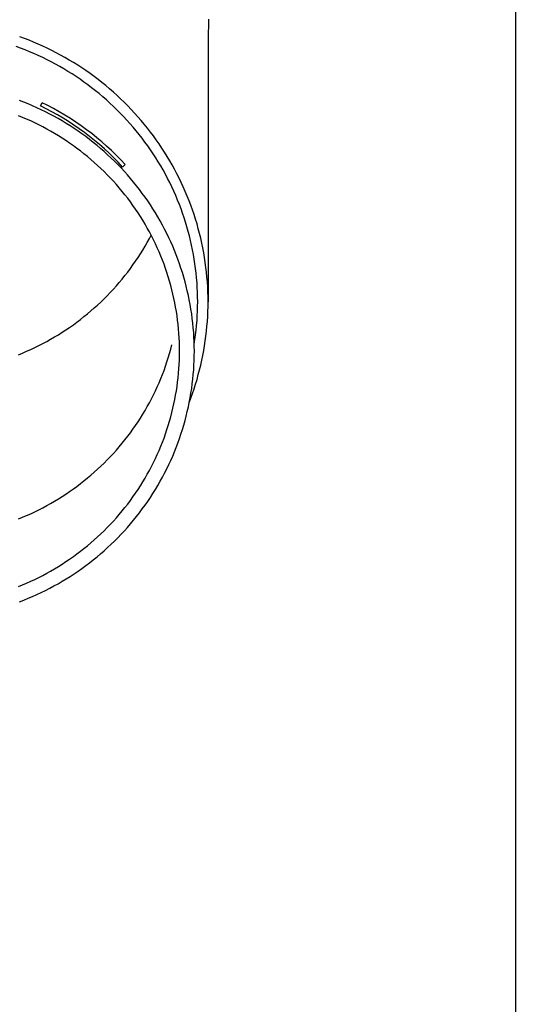
# Model space of a CAD drawing. Units: millimetres. Extents: x 0 to 21025, y 0 to 14850.
# Drawn here: x 5050 to 5103, y 3322 to 3426 of the extents above; entities that cross this region are included whole.
import ezdxf

# ---------------------------------------------------------------- set-up
doc = ezdxf.new("R2010")
doc.units = ezdxf.units.MM
doc.layers.add('YKK_13', color=4, linetype='Continuous', lineweight=30)
doc.layers.add('YKK_A1', color=4, linetype='Continuous', lineweight=30)

msp = doc.modelspace()

# ---------------------------------------------------------------- linework, layer by layer
at = {"layer": 'YKK_13'}
for p, q in [((5070.3, 3425.73), (5070.26, 3423.57)), ((5050.91, 3423.7), (5050.42, 3423.88)), ((5051.4, 3423.51), (5050.91, 3423.7)), ((5051.89, 3423.31), (5051.4, 3423.51)), ((5052.37, 3423.11), (5051.89, 3423.31)), ((5070.26, 3423.57), (5070.26, 3395.98)), ((5050.52, 3422.68), (5050.04, 3422.85)), ((5050.99, 3422.49), (5050.52, 3422.68)), ((5051.46, 3422.3), (5050.99, 3422.49)), ((5051.92, 3422.1), (5051.46, 3422.3)), ((5052.85, 3422.89), (5052.37, 3423.11)), ((5053.32, 3422.67), (5052.85, 3422.89)), ((5053.8, 3422.44), (5053.32, 3422.67)), ((5054.26, 3422.2), (5053.8, 3422.44)), ((5052.38, 3421.9), (5051.92, 3422.1)), ((5052.84, 3421.68), (5052.38, 3421.9)), ((5053.3, 3421.46), (5052.84, 3421.68)), ((5053.75, 3421.23), (5053.3, 3421.46)), ((5054.19, 3420.99), (5053.75, 3421.23)), ((5054.72, 3421.95), (5054.26, 3422.2)), ((5055.18, 3421.7), (5054.72, 3421.95)), ((5055.64, 3421.43), (5055.18, 3421.7)), ((5056.08, 3421.16), (5055.64, 3421.43)), ((5054.63, 3420.74), (5054.19, 3420.99)), ((5055.07, 3420.49), (5054.63, 3420.74)), ((5055.5, 3420.23), (5055.07, 3420.49)), ((5055.93, 3419.96), (5055.5, 3420.23)), ((5056.53, 3420.88), (5056.08, 3421.16)), ((5056.97, 3420.6), (5056.53, 3420.88)), ((5057.4, 3420.31), (5056.97, 3420.6)), ((5057.83, 3420), (5057.4, 3420.31)), ((5056.35, 3419.69), (5055.93, 3419.96)), ((5056.77, 3419.4), (5056.35, 3419.69)), ((5057.18, 3419.11), (5056.77, 3419.4)), ((5058.25, 3419.7), (5057.83, 3420)), ((5058.67, 3419.38), (5058.25, 3419.7)), ((5059.08, 3419.06), (5058.67, 3419.38)), ((5057.59, 3418.82), (5057.18, 3419.11)), ((5057.99, 3418.51), (5057.59, 3418.82)), ((5058.39, 3418.2), (5057.99, 3418.51)), ((5058.78, 3417.89), (5058.39, 3418.2)), ((5059.49, 3418.73), (5059.08, 3419.06)), ((5059.89, 3418.39), (5059.49, 3418.73)), ((5060.28, 3418.05), (5059.89, 3418.39)), ((5050.86, 3416.99), (5050.39, 3417.17)), ((5059.17, 3417.56), (5058.78, 3417.89)), ((5059.55, 3417.23), (5059.17, 3417.56)), ((5059.92, 3416.89), (5059.55, 3417.23)), ((5060.67, 3417.7), (5060.28, 3418.05)), ((5061.05, 3417.34), (5060.67, 3417.7)), ((5061.43, 3416.98), (5061.05, 3417.34)), ((5051.32, 3416.8), (5050.86, 3416.99)), ((5051.78, 3416.61), (5051.32, 3416.8)), ((5052.24, 3416.4), (5051.78, 3416.61)), ((5052.69, 3416.19), (5052.24, 3416.4)), ((5052.61, 3416.6), (5052.77, 3416.93)), ((5053.14, 3415.97), (5052.69, 3416.19)), ((5060.29, 3416.55), (5059.92, 3416.89)), ((5060.65, 3416.2), (5060.29, 3416.55)), ((5061, 3415.84), (5060.65, 3416.2)), ((5061.8, 3416.61), (5061.43, 3416.98)), ((5062.16, 3416.23), (5061.8, 3416.61)), ((5062.51, 3415.85), (5062.16, 3416.23)), ((5050.72, 3415.39), (5050.28, 3415.57)), ((5051.15, 3415.2), (5050.72, 3415.39)), ((5051.58, 3415.01), (5051.15, 3415.2)), ((5052.01, 3414.81), (5051.58, 3415.01)), ((5053.58, 3415.74), (5053.14, 3415.97)), ((5054.02, 3415.5), (5053.58, 3415.74)), ((5054.46, 3415.26), (5054.02, 3415.5)), ((5054.89, 3415.01), (5054.46, 3415.26)), ((5055.32, 3414.75), (5054.89, 3415.01)), ((5061.35, 3415.48), (5061, 3415.84)), ((5061.7, 3415.11), (5061.35, 3415.48)), ((5062.03, 3414.74), (5061.7, 3415.11)), ((5062.86, 3415.46), (5062.51, 3415.85)), ((5063.2, 3415.07), (5062.86, 3415.46)), ((5063.54, 3414.67), (5063.2, 3415.07)), ((5052.43, 3414.6), (5052.01, 3414.81)), ((5052.85, 3414.39), (5052.43, 3414.6)), ((5053.27, 3414.16), (5052.85, 3414.39)), ((5053.68, 3413.93), (5053.27, 3414.16)), ((5055.74, 3414.49), (5055.32, 3414.75)), ((5056.16, 3414.22), (5055.74, 3414.49)), ((5056.57, 3413.94), (5056.16, 3414.22)), ((5062.36, 3414.36), (5062.03, 3414.74)), ((5062.68, 3413.98), (5062.36, 3414.36)), ((5063, 3413.59), (5062.68, 3413.98)), ((5063.87, 3414.26), (5063.54, 3414.67)), ((5064.19, 3413.85), (5063.87, 3414.26)), ((5054.09, 3413.7), (5053.68, 3413.93)), ((5054.49, 3413.45), (5054.09, 3413.7)), ((5054.89, 3413.2), (5054.49, 3413.45)), ((5055.29, 3412.94), (5054.89, 3413.2)), ((5055.68, 3412.68), (5055.29, 3412.94)), ((5056.98, 3413.65), (5056.57, 3413.94)), ((5057.38, 3413.36), (5056.98, 3413.65)), ((5057.78, 3413.06), (5057.38, 3413.36)), ((5058.17, 3412.75), (5057.78, 3413.06)), ((5063.31, 3413.19), (5063, 3413.59)), ((5063.61, 3412.79), (5063.31, 3413.19)), ((5064.5, 3413.44), (5064.19, 3413.85)), ((5064.8, 3413.01), (5064.5, 3413.44)), ((5065.1, 3412.59), (5064.8, 3413.01)), ((5056.07, 3412.41), (5055.68, 3412.68)), ((5056.45, 3412.13), (5056.07, 3412.41)), ((5056.82, 3411.85), (5056.45, 3412.13)), ((5058.56, 3412.43), (5058.17, 3412.75)), ((5058.94, 3412.11), (5058.56, 3412.43)), ((5059.31, 3411.79), (5058.94, 3412.11)), ((5063.9, 3412.38), (5063.61, 3412.79)), ((5064.19, 3411.97), (5063.9, 3412.38)), ((5064.47, 3411.56), (5064.19, 3411.97)), ((5065.39, 3412.15), (5065.1, 3412.59)), ((5065.68, 3411.72), (5065.39, 3412.15)), ((5057.19, 3411.56), (5056.82, 3411.85)), ((5057.56, 3411.26), (5057.19, 3411.56)), ((5057.92, 3410.96), (5057.56, 3411.26)), ((5058.27, 3410.65), (5057.92, 3410.96)), ((5059.68, 3411.45), (5059.31, 3411.79)), ((5060.04, 3411.11), (5059.68, 3411.45)), ((5060.4, 3410.77), (5060.04, 3411.11)), ((5064.74, 3411.13), (5064.47, 3411.56)), ((5065.01, 3410.71), (5064.74, 3411.13)), ((5065.95, 3411.28), (5065.68, 3411.72)), ((5066.22, 3410.83), (5065.95, 3411.28)), ((5058.62, 3410.33), (5058.27, 3410.65)), ((5058.97, 3410.01), (5058.62, 3410.33)), ((5059.31, 3409.68), (5058.97, 3410.01)), ((5060.75, 3410.42), (5060.4, 3410.77)), ((5061.1, 3410.06), (5060.75, 3410.42)), ((5061.44, 3409.69), (5061.1, 3410.06)), ((5061.26, 3410.16), (5061.52, 3410.42)), ((5065.27, 3410.28), (5065.01, 3410.71)), ((5065.51, 3409.85), (5065.27, 3410.28)), ((5065.76, 3409.41), (5065.51, 3409.85)), ((5066.48, 3410.38), (5066.22, 3410.83)), ((5066.73, 3409.92), (5066.48, 3410.38)), ((5066.97, 3409.46), (5066.73, 3409.92)), ((5059.64, 3409.35), (5059.31, 3409.68)), ((5059.96, 3409.01), (5059.64, 3409.35)), ((5060.28, 3408.67), (5059.96, 3409.01)), ((5061.77, 3409.33), (5061.44, 3409.69)), ((5062.09, 3408.95), (5061.77, 3409.33)), ((5062.41, 3408.57), (5062.09, 3408.95)), ((5065.99, 3408.96), (5065.76, 3409.41)), ((5066.22, 3408.52), (5065.99, 3408.96)), ((5067.21, 3409), (5066.97, 3409.46)), ((5067.43, 3408.53), (5067.21, 3409)), ((5060.6, 3408.32), (5060.28, 3408.67)), ((5060.91, 3407.96), (5060.6, 3408.32)), ((5061.21, 3407.6), (5060.91, 3407.96)), ((5062.72, 3408.18), (5062.41, 3408.57)), ((5063.03, 3407.79), (5062.72, 3408.18)), ((5063.33, 3407.39), (5063.03, 3407.79)), ((5066.44, 3408.07), (5066.22, 3408.52)), ((5066.65, 3407.61), (5066.44, 3408.07)), ((5067.65, 3408.06), (5067.43, 3408.53)), ((5067.86, 3407.59), (5067.65, 3408.06)), ((5061.5, 3407.24), (5061.21, 3407.6)), ((5061.79, 3406.87), (5061.5, 3407.24)), ((5062.07, 3406.49), (5061.79, 3406.87)), ((5063.62, 3406.99), (5063.33, 3407.39)), ((5063.9, 3406.59), (5063.62, 3406.99)), ((5066.85, 3407.16), (5066.65, 3407.61)), ((5067.04, 3406.69), (5066.85, 3407.16)), ((5068.06, 3407.11), (5067.86, 3407.59)), ((5068.25, 3406.62), (5068.06, 3407.11)), ((5062.35, 3406.11), (5062.07, 3406.49)), ((5062.62, 3405.73), (5062.35, 3406.11)), ((5062.88, 3405.34), (5062.62, 3405.73)), ((5064.18, 3406.17), (5063.9, 3406.59)), ((5064.45, 3405.76), (5064.18, 3406.17)), ((5064.71, 3405.34), (5064.45, 3405.76)), ((5067.23, 3406.23), (5067.04, 3406.69)), ((5067.41, 3405.76), (5067.23, 3406.23)), ((5067.57, 3405.29), (5067.41, 3405.76)), ((5068.44, 3406.14), (5068.25, 3406.62)), ((5068.61, 3405.65), (5068.44, 3406.14)), ((5063.13, 3404.95), (5062.88, 3405.34)), ((5063.38, 3404.55), (5063.13, 3404.95)), ((5064.96, 3404.91), (5064.71, 3405.34)), ((5065.21, 3404.48), (5064.96, 3404.91)), ((5067.74, 3404.82), (5067.57, 3405.29)), ((5067.89, 3404.34), (5067.74, 3404.82)), ((5068.78, 3405.16), (5068.61, 3405.65)), ((5068.94, 3404.66), (5068.78, 3405.16)), ((5069.09, 3404.17), (5068.94, 3404.66)), ((5063.62, 3404.15), (5063.38, 3404.55)), ((5063.85, 3403.74), (5063.62, 3404.15)), ((5064.08, 3403.33), (5063.85, 3403.74)), ((5065.45, 3404.05), (5065.21, 3404.48)), ((5065.68, 3403.61), (5065.45, 3404.05)), ((5065.9, 3403.17), (5065.68, 3403.61)), ((5068.03, 3403.86), (5067.89, 3404.34)), ((5068.17, 3403.38), (5068.03, 3403.86)), ((5069.23, 3403.67), (5069.09, 3404.17)), ((5069.36, 3403.17), (5069.23, 3403.67)), ((5063.85, 3402.23), (5064.08, 3402.64)), ((5064.3, 3402.91), (5064.08, 3403.33)), ((5064.08, 3402.64), (5064.26, 3402.98)), ((5064.51, 3402.5), (5064.3, 3402.91)), ((5066.12, 3402.72), (5065.9, 3403.17)), ((5066.33, 3402.28), (5066.12, 3402.72)), ((5068.29, 3402.9), (5068.17, 3403.38)), ((5068.41, 3402.42), (5068.29, 3402.9)), ((5069.48, 3402.66), (5069.36, 3403.17)), ((5069.6, 3402.16), (5069.48, 3402.66)), ((5063.38, 3401.42), (5063.62, 3401.82)), ((5063.62, 3401.82), (5063.85, 3402.23)), ((5064.71, 3402.08), (5064.51, 3402.5)), ((5064.91, 3401.65), (5064.71, 3402.08)), ((5065.1, 3401.22), (5064.91, 3401.65)), ((5066.53, 3401.82), (5066.33, 3402.28)), ((5066.72, 3401.37), (5066.53, 3401.82)), ((5068.52, 3401.93), (5068.41, 3402.42)), ((5068.62, 3401.44), (5068.52, 3401.93)), ((5069.7, 3401.65), (5069.6, 3402.16)), ((5069.8, 3401.14), (5069.7, 3401.65)), ((5062.62, 3400.24), (5062.88, 3400.63)), ((5062.88, 3400.63), (5063.13, 3401.02)), ((5063.13, 3401.02), (5063.38, 3401.42)), ((5065.28, 3400.79), (5065.1, 3401.22)), ((5065.45, 3400.36), (5065.28, 3400.79)), ((5066.9, 3400.91), (5066.72, 3401.37)), ((5067.08, 3400.45), (5066.9, 3400.91)), ((5068.72, 3400.95), (5068.62, 3401.44)), ((5068.8, 3400.46), (5068.72, 3400.95)), ((5069.89, 3400.63), (5069.8, 3401.14)), ((5069.96, 3400.12), (5069.89, 3400.63)), ((5061.79, 3399.1), (5062.07, 3399.47)), ((5062.07, 3399.47), (5062.35, 3399.85)), ((5062.35, 3399.85), (5062.62, 3400.24)), ((5065.62, 3399.92), (5065.45, 3400.36)), ((5065.78, 3399.48), (5065.62, 3399.92)), ((5065.93, 3399.04), (5065.78, 3399.48)), ((5067.24, 3399.98), (5067.08, 3400.45)), ((5067.4, 3399.51), (5067.24, 3399.98)), ((5067.55, 3399.04), (5067.4, 3399.51)), ((5068.87, 3399.96), (5068.8, 3400.46)), ((5068.94, 3399.47), (5068.87, 3399.96)), ((5069, 3398.97), (5068.94, 3399.47)), ((5070.03, 3399.6), (5069.96, 3400.12)), ((5070.09, 3399.09), (5070.03, 3399.6)), ((5061.21, 3398.36), (5061.5, 3398.73)), ((5061.5, 3398.73), (5061.79, 3399.1)), ((5066.07, 3398.59), (5065.93, 3399.04)), ((5066.21, 3398.15), (5066.07, 3398.59)), ((5067.7, 3398.57), (5067.55, 3399.04)), ((5067.83, 3398.09), (5067.7, 3398.57)), ((5069.05, 3398.48), (5069, 3398.97)), ((5069.09, 3397.98), (5069.05, 3398.48)), ((5070.14, 3398.57), (5070.09, 3399.09)), ((5070.18, 3398.06), (5070.14, 3398.57)), ((5060.28, 3397.3), (5060.6, 3397.65)), ((5060.6, 3397.65), (5060.91, 3398)), ((5060.91, 3398), (5061.21, 3398.36)), ((5066.33, 3397.7), (5066.21, 3398.15)), ((5066.45, 3397.24), (5066.33, 3397.7)), ((5067.95, 3397.62), (5067.83, 3398.09)), ((5068.07, 3397.14), (5067.95, 3397.62)), ((5069.12, 3397.48), (5069.09, 3397.98)), ((5069.14, 3396.98), (5069.12, 3397.48)), ((5070.22, 3397.54), (5070.18, 3398.06)), ((5070.24, 3397.02), (5070.22, 3397.54)), ((5059.31, 3396.28), (5059.64, 3396.61)), ((5059.64, 3396.61), (5059.96, 3396.95)), ((5059.96, 3396.95), (5060.28, 3397.3)), ((5066.56, 3396.79), (5066.45, 3397.24)), ((5066.66, 3396.33), (5066.56, 3396.79)), ((5066.76, 3395.88), (5066.66, 3396.33)), ((5068.18, 3396.65), (5068.07, 3397.14)), ((5068.28, 3396.17), (5068.18, 3396.65)), ((5069.15, 3396.48), (5069.14, 3396.98)), ((5069.16, 3395.98), (5069.15, 3396.48)), ((5070.25, 3396.5), (5070.24, 3397.02)), ((5070.26, 3395.98), (5070.25, 3396.5)), ((5057.92, 3395.01), (5058.27, 3395.32)), ((5058.27, 3395.32), (5058.62, 3395.63)), ((5058.62, 3395.63), (5058.97, 3395.95)), ((5058.97, 3395.95), (5059.31, 3396.28)), ((5066.84, 3395.42), (5066.76, 3395.88)), ((5066.92, 3394.96), (5066.84, 3395.42)), ((5068.37, 3395.68), (5068.28, 3396.17)), ((5068.45, 3395.2), (5068.37, 3395.68)), ((5069.14, 3394.99), (5069.15, 3395.49)), ((5069.15, 3395.49), (5069.16, 3395.98)), ((5070.24, 3394.95), (5070.25, 3395.47)), ((5070.25, 3395.47), (5070.26, 3395.98)), ((5056.82, 3394.12), (5057.19, 3394.41)), ((5057.19, 3394.41), (5057.56, 3394.71)), ((5057.56, 3394.71), (5057.92, 3395.01)), ((5066.99, 3394.5), (5066.92, 3394.96)), ((5067.05, 3394.03), (5066.99, 3394.5)), ((5068.53, 3394.71), (5068.45, 3395.2)), ((5068.59, 3394.22), (5068.53, 3394.71)), ((5069.09, 3393.99), (5069.12, 3394.49)), ((5069.12, 3394.49), (5069.14, 3394.99)), ((5070.18, 3393.91), (5070.22, 3394.43)), ((5070.22, 3394.43), (5070.24, 3394.95)), ((5055.29, 3393.02), (5055.68, 3393.28)), ((5055.68, 3393.28), (5056.07, 3393.56)), ((5056.07, 3393.56), (5056.45, 3393.83)), ((5056.45, 3393.83), (5056.82, 3394.12)), ((5067.11, 3393.57), (5067.05, 3394.03)), ((5067.15, 3393.11), (5067.11, 3393.57)), ((5068.65, 3393.73), (5068.59, 3394.22)), ((5068.7, 3393.24), (5068.65, 3393.73)), ((5068.74, 3392.75), (5068.7, 3393.24)), ((5069, 3393), (5069.05, 3393.49)), ((5069.05, 3393.49), (5069.09, 3393.99)), ((5070.09, 3392.88), (5070.14, 3393.4)), ((5070.14, 3393.4), (5070.18, 3393.91)), ((5053.68, 3392.03), (5054.09, 3392.27)), ((5054.09, 3392.27), (5054.49, 3392.51)), ((5054.49, 3392.51), (5054.89, 3392.76)), ((5054.89, 3392.76), (5055.29, 3393.02)), ((5067.19, 3392.64), (5067.15, 3393.11)), ((5067.22, 3392.17), (5067.19, 3392.64)), ((5068.77, 3392.25), (5068.74, 3392.75)), ((5068.79, 3391.76), (5068.77, 3392.25)), ((5068.87, 3392.01), (5068.94, 3392.5)), ((5068.94, 3392.5), (5069, 3393)), ((5069.96, 3391.85), (5070.03, 3392.37)), ((5070.03, 3392.37), (5070.09, 3392.88)), ((5051.58, 3390.95), (5052.01, 3391.16)), ((5052.01, 3391.16), (5052.43, 3391.36)), ((5052.43, 3391.36), (5052.85, 3391.58)), ((5052.85, 3391.58), (5053.27, 3391.8)), ((5053.27, 3391.8), (5053.68, 3392.03)), ((5066.33, 3390.98), (5066.45, 3391.43)), ((5067.24, 3391.71), (5067.22, 3392.17)), ((5067.25, 3391.24), (5067.24, 3391.71)), ((5067.26, 3390.78), (5067.25, 3391.24)), ((5068.8, 3391.27), (5068.79, 3391.76)), ((5068.8, 3391.51), (5068.87, 3392.01)), ((5068.8, 3391.5), (5068.8, 3391.51)), ((5068.81, 3390.78), (5068.8, 3391.27)), ((5069.8, 3390.83), (5069.89, 3391.34)), ((5069.89, 3391.34), (5069.96, 3391.85)), ((5050.28, 3390.4), (5050.72, 3390.57)), ((5050.72, 3390.57), (5051.15, 3390.76)), ((5051.15, 3390.76), (5051.58, 3390.95)), ((5066.07, 3390.08), (5066.21, 3390.53)), ((5066.21, 3390.53), (5066.33, 3390.98)), ((5067.24, 3389.84), (5067.25, 3390.31)), ((5067.25, 3390.31), (5067.26, 3390.78)), ((5068.79, 3389.79), (5068.8, 3390.28)), ((5068.8, 3390.28), (5068.81, 3390.78)), ((5069.6, 3389.81), (5069.7, 3390.32)), ((5069.7, 3390.32), (5069.8, 3390.83)), ((5065.62, 3388.75), (5065.78, 3389.19)), ((5065.78, 3389.19), (5065.93, 3389.64)), ((5065.93, 3389.64), (5066.07, 3390.08)), ((5067.19, 3388.91), (5067.22, 3389.38)), ((5067.22, 3389.38), (5067.24, 3389.84)), ((5068.74, 3388.8), (5068.77, 3389.3)), ((5068.77, 3389.3), (5068.79, 3389.79)), ((5069.36, 3388.8), (5069.48, 3389.31)), ((5069.48, 3389.31), (5069.6, 3389.81)), ((5065.28, 3387.88), (5065.45, 3388.32)), ((5065.45, 3388.32), (5065.62, 3388.75)), ((5067.11, 3387.98), (5067.15, 3388.44)), ((5067.15, 3388.44), (5067.19, 3388.91)), ((5068.65, 3387.82), (5068.7, 3388.31)), ((5068.7, 3388.31), (5068.74, 3388.8)), ((5069.09, 3387.8), (5069.23, 3388.3)), ((5069.23, 3388.3), (5069.36, 3388.8)), ((5064.71, 3386.6), (5064.91, 3387.02)), ((5064.91, 3387.02), (5065.1, 3387.45)), ((5065.1, 3387.45), (5065.28, 3387.88)), ((5066.92, 3386.59), (5066.99, 3387.05)), ((5066.99, 3387.05), (5067.05, 3387.52)), ((5067.05, 3387.52), (5067.11, 3387.98)), ((5068.53, 3386.84), (5068.59, 3387.33)), ((5068.59, 3387.33), (5068.65, 3387.82)), ((5068.78, 3386.81), (5068.94, 3387.3)), ((5068.94, 3387.3), (5069.09, 3387.8)), ((5064.3, 3385.76), (5064.51, 3386.18)), ((5064.51, 3386.18), (5064.71, 3386.6)), ((5066.76, 3385.67), (5066.84, 3386.13)), ((5066.84, 3386.13), (5066.92, 3386.59)), ((5068.37, 3385.87), (5068.45, 3386.35)), ((5068.44, 3385.83), (5068.61, 3386.32)), ((5068.45, 3386.35), (5068.53, 3386.84)), ((5068.61, 3386.32), (5068.78, 3386.81)), ((5063.62, 3384.53), (5063.85, 3384.94)), ((5063.85, 3384.94), (5064.08, 3385.35)), ((5064.08, 3385.35), (5064.3, 3385.76)), ((5066.56, 3384.76), (5066.66, 3385.22)), ((5066.66, 3385.22), (5066.76, 3385.67)), ((5068.18, 3384.9), (5068.28, 3385.38)), ((5068.28, 3385.38), (5068.37, 3385.87)), ((5068.29, 3385.45), (5068.44, 3385.83)), ((5063.13, 3383.73), (5063.38, 3384.13)), ((5063.38, 3384.13), (5063.62, 3384.53)), ((5066.33, 3383.85), (5066.45, 3384.31)), ((5066.45, 3384.31), (5066.56, 3384.76)), ((5067.83, 3383.46), (5067.95, 3383.93)), ((5067.95, 3383.93), (5068.07, 3384.41)), ((5068.07, 3384.41), (5068.18, 3384.9)), ((5062.35, 3382.56), (5062.62, 3382.95)), ((5062.62, 3382.95), (5062.88, 3383.34)), ((5062.88, 3383.34), (5063.13, 3383.73)), ((5065.93, 3382.51), (5066.07, 3382.96)), ((5066.07, 3382.96), (5066.21, 3383.4)), ((5066.21, 3383.4), (5066.33, 3383.85)), ((5067.55, 3382.51), (5067.7, 3382.98)), ((5067.7, 3382.98), (5067.83, 3383.46)), ((5061.79, 3381.81), (5062.07, 3382.18)), ((5062.07, 3382.18), (5062.35, 3382.56)), ((5065.62, 3381.63), (5065.78, 3382.07)), ((5065.78, 3382.07), (5065.93, 3382.51)), ((5067.24, 3381.57), (5067.4, 3382.04)), ((5067.4, 3382.04), (5067.55, 3382.51)), ((5060.91, 3380.71), (5061.21, 3381.07)), ((5061.21, 3381.07), (5061.5, 3381.44)), ((5061.5, 3381.44), (5061.79, 3381.81)), ((5065.28, 3380.76), (5065.45, 3381.19)), ((5065.45, 3381.19), (5065.62, 3381.63)), ((5066.9, 3380.64), (5067.08, 3381.1)), ((5067.08, 3381.1), (5067.24, 3381.57)), ((5059.96, 3379.66), (5060.28, 3380.01)), ((5060.28, 3380.01), (5060.6, 3380.36)), ((5060.6, 3380.36), (5060.91, 3380.71)), ((5064.71, 3379.47), (5064.91, 3379.9)), ((5064.91, 3379.9), (5065.1, 3380.33)), ((5065.1, 3380.33), (5065.28, 3380.76)), ((5066.53, 3379.73), (5066.72, 3380.18)), ((5066.72, 3380.18), (5066.9, 3380.64)), ((5058.97, 3378.66), (5059.31, 3378.99)), ((5059.31, 3378.99), (5059.64, 3379.32)), ((5059.64, 3379.32), (5059.96, 3379.66)), ((5064.3, 3378.64), (5064.51, 3379.05)), ((5064.51, 3379.05), (5064.71, 3379.47)), ((5065.9, 3378.38), (5066.12, 3378.83)), ((5066.12, 3378.83), (5066.33, 3379.27)), ((5066.33, 3379.27), (5066.53, 3379.73)), ((5057.56, 3377.42), (5057.92, 3377.72)), ((5057.92, 3377.72), (5058.27, 3378.03)), ((5058.27, 3378.03), (5058.62, 3378.34)), ((5058.62, 3378.34), (5058.97, 3378.66)), ((5063.62, 3377.41), (5063.85, 3377.81)), ((5063.85, 3377.81), (5064.08, 3378.22)), ((5064.08, 3378.22), (5064.3, 3378.64)), ((5065.45, 3377.5), (5065.68, 3377.94)), ((5065.68, 3377.94), (5065.9, 3378.38)), ((5056.45, 3376.54), (5056.82, 3376.83)), ((5056.82, 3376.83), (5057.19, 3377.12)), ((5057.19, 3377.12), (5057.56, 3377.42)), ((5063.13, 3376.6), (5063.38, 3377)), ((5063.38, 3377), (5063.62, 3377.41)), ((5064.71, 3376.21), (5064.96, 3376.64)), ((5064.96, 3376.64), (5065.21, 3377.07)), ((5065.21, 3377.07), (5065.45, 3377.5)), ((5054.89, 3375.47), (5055.29, 3375.73)), ((5055.29, 3375.73), (5055.68, 3375.99)), ((5055.68, 3375.99), (5056.07, 3376.27)), ((5056.07, 3376.27), (5056.45, 3376.54)), ((5062.35, 3375.44), (5062.62, 3375.82)), ((5062.62, 3375.82), (5062.88, 3376.21)), ((5062.88, 3376.21), (5063.13, 3376.6)), ((5064.18, 3375.38), (5064.45, 3375.79)), ((5064.45, 3375.79), (5064.71, 3376.21)), ((5053.27, 3374.51), (5053.68, 3374.74)), ((5053.68, 3374.74), (5054.09, 3374.98)), ((5054.09, 3374.98), (5054.49, 3375.22)), ((5054.49, 3375.22), (5054.89, 3375.47)), ((5061.5, 3374.31), (5061.79, 3374.68)), ((5061.79, 3374.68), (5062.07, 3375.06)), ((5062.07, 3375.06), (5062.35, 3375.44)), ((5063.62, 3374.56), (5063.9, 3374.96)), ((5063.9, 3374.96), (5064.18, 3375.38)), ((5051.15, 3373.47), (5051.58, 3373.66)), ((5051.58, 3373.66), (5052.01, 3373.87)), ((5052.01, 3373.87), (5052.43, 3374.07)), ((5052.43, 3374.07), (5052.85, 3374.29)), ((5052.85, 3374.29), (5053.27, 3374.51)), ((5060.6, 3373.23), (5060.91, 3373.59)), ((5060.91, 3373.59), (5061.21, 3373.95)), ((5061.21, 3373.95), (5061.5, 3374.31)), ((5062.72, 3373.37), (5063.03, 3373.76)), ((5063.03, 3373.76), (5063.33, 3374.16)), ((5063.33, 3374.16), (5063.62, 3374.56)), ((5050.28, 3373.11), (5050.72, 3373.28)), ((5050.72, 3373.28), (5051.15, 3373.47)), ((5059.64, 3372.2), (5059.96, 3372.54)), ((5059.96, 3372.54), (5060.28, 3372.88)), ((5060.28, 3372.88), (5060.6, 3373.23)), ((5061.77, 3372.22), (5062.09, 3372.6)), ((5062.09, 3372.6), (5062.41, 3372.98)), ((5062.41, 3372.98), (5062.72, 3373.37)), ((5058.62, 3371.22), (5058.97, 3371.54)), ((5058.97, 3371.54), (5059.31, 3371.87)), ((5059.31, 3371.87), (5059.64, 3372.2)), ((5060.75, 3371.13), (5061.1, 3371.49)), ((5061.1, 3371.49), (5061.44, 3371.86)), ((5061.44, 3371.86), (5061.77, 3372.22)), ((5057.56, 3370.29), (5057.92, 3370.59)), ((5057.92, 3370.59), (5058.27, 3370.9)), ((5058.27, 3370.9), (5058.62, 3371.22)), ((5059.68, 3370.1), (5060.04, 3370.44)), ((5060.04, 3370.44), (5060.4, 3370.78)), ((5060.4, 3370.78), (5060.75, 3371.13)), ((5056.07, 3369.14), (5056.45, 3369.42)), ((5056.45, 3369.42), (5056.82, 3369.7)), ((5056.82, 3369.7), (5057.19, 3369.99)), ((5057.19, 3369.99), (5057.56, 3370.29)), ((5058.56, 3369.12), (5058.94, 3369.44)), ((5058.94, 3369.44), (5059.31, 3369.76)), ((5059.31, 3369.76), (5059.68, 3370.1)), ((5054.49, 3368.1), (5054.89, 3368.35)), ((5054.89, 3368.35), (5055.29, 3368.61)), ((5055.29, 3368.61), (5055.68, 3368.87)), ((5055.68, 3368.87), (5056.07, 3369.14)), ((5057.38, 3368.19), (5057.78, 3368.49)), ((5057.78, 3368.49), (5058.17, 3368.8)), ((5058.17, 3368.8), (5058.56, 3369.12)), ((5052.85, 3367.16), (5053.27, 3367.39)), ((5053.27, 3367.39), (5053.68, 3367.62)), ((5053.68, 3367.62), (5054.09, 3367.85)), ((5054.09, 3367.85), (5054.49, 3368.1)), ((5055.74, 3367.06), (5056.16, 3367.33)), ((5056.16, 3367.33), (5056.57, 3367.61)), ((5056.57, 3367.61), (5056.98, 3367.9)), ((5056.98, 3367.9), (5057.38, 3368.19)), ((5050.72, 3366.16), (5051.15, 3366.35)), ((5051.15, 3366.35), (5051.58, 3366.54)), ((5051.58, 3366.54), (5052.01, 3366.74)), ((5052.01, 3366.74), (5052.43, 3366.95)), ((5052.43, 3366.95), (5052.85, 3367.16)), ((5054.02, 3366.05), (5054.46, 3366.29)), ((5054.46, 3366.29), (5054.89, 3366.54)), ((5054.89, 3366.54), (5055.32, 3366.8)), ((5055.32, 3366.8), (5055.74, 3367.06)), ((5050.28, 3365.98), (5050.72, 3366.16)), ((5052.24, 3365.15), (5052.69, 3365.36)), ((5052.69, 3365.36), (5053.14, 3365.58)), ((5053.14, 3365.58), (5053.58, 3365.81)), ((5053.58, 3365.81), (5054.02, 3366.05)), ((5050.39, 3364.38), (5050.86, 3364.56)), ((5050.86, 3364.56), (5051.32, 3364.75)), ((5051.32, 3364.75), (5051.78, 3364.94)), ((5051.78, 3364.94), (5052.24, 3365.15))]:
    msp.add_line(p, q, dxfattribs=at)
for radius, start in [(28.69, 42.5029), (29.06, 42.5347)]:
    msp.add_arc((5040.11, 3390.78), radius, start, 64.17, dxfattribs=at)
at = {"layer": 'YKK_A1'}
msp.add_line((5102.61, 5667.5), (5102.61, 2812.5), dxfattribs=at)

doc.saveas('drawing.dxf')
